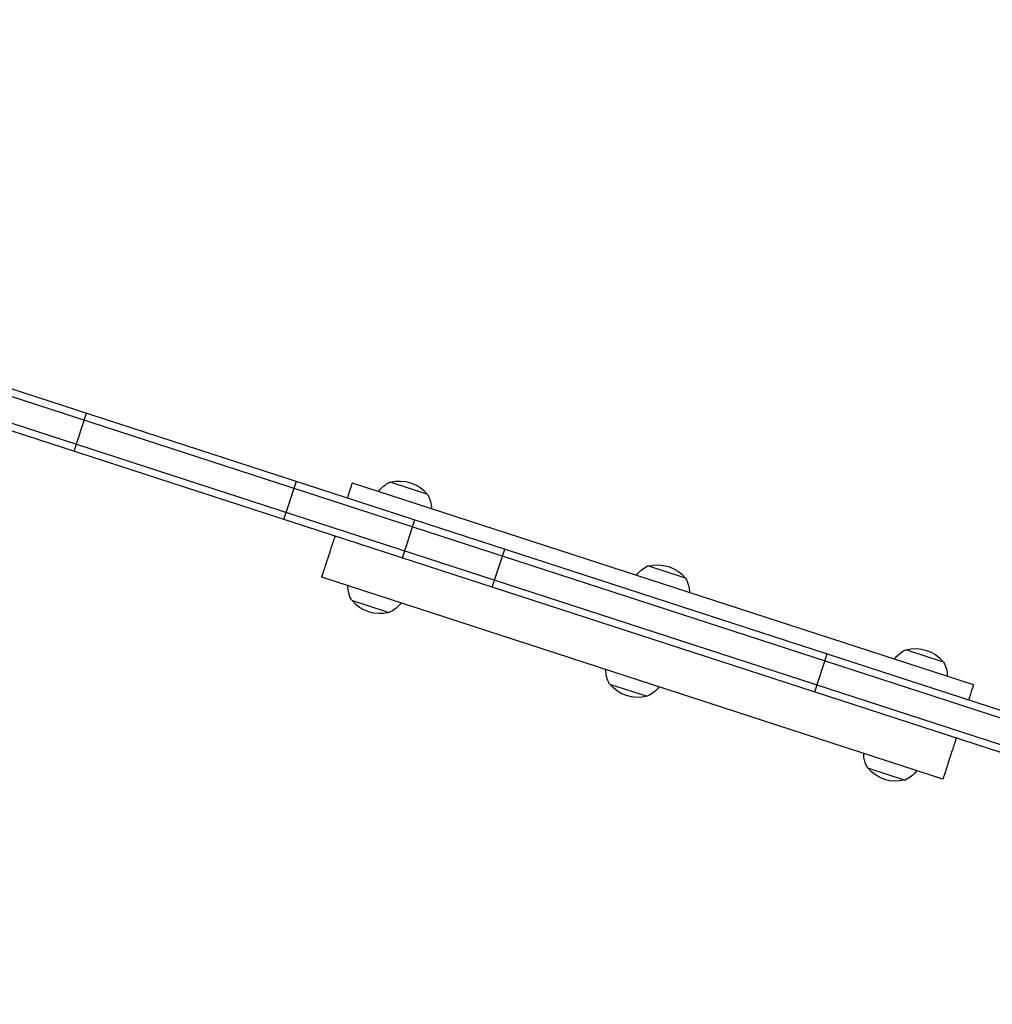
# Model space of a CAD drawing. Units: millimetres. Extents: x -6314 to 6534, y -5570 to 6285.
# Drawn here: x 3995 to 4457, y -1569 to -1102 of the extents above; entities that cross this region are included whole.
import ezdxf

# ---------------------------------------------------------------- set-up
doc = ezdxf.new("R2010")
doc.units = ezdxf.units.MM
doc.header["$LTSCALE"] = 20
doc.layers.add('2d', color=230, linetype='Continuous')

msp = doc.modelspace()

# ---------------------------------------------------------------- linework, layer by layer
at = {"layer": '2d'}
for p, q in [((3452.18, -1101.7), (4835.01, -1551.01)), ((3451.1, -1105.03), (4833.93, -1554.34)), ((3447.39, -1116.44), (4830.22, -1565.75)), ((3446.31, -1119.77), (4829.14, -1569.08)), ((4021.12, -1306.54), (4026.99, -1288.47)), ((4120.7, -1338.9), (4126.57, -1320.83)), ((4447.98, -1417.49), (4153.15, -1321.69)), ((4188.91, -1327.05), (4171.03, -1321.24)), ((4176.97, -1357.18), (4182.84, -1339.11)), ((4219.6, -1371.03), (4225.48, -1352.96)), ((4311.35, -1366.83), (4293.47, -1361.02)), ((4433.45, -1462.19), (4138.63, -1366.39)), ((4152.82, -1377.27), (4170.7, -1383.08)), ((4433.78, -1406.61), (4415.9, -1400.8)), ((4372.7, -1420.78), (4378.57, -1402.71)), ((4275.26, -1417.05), (4293.14, -1422.86)), ((4397.7, -1456.83), (4415.58, -1462.64))]:
    msp.add_line(p, q, dxfattribs=at)
at = {"layer": '2d', "extrusion": (0, 0, -1)}
for centre, radius, start, end in [((-4176.82, -1333.99), 14, 36.2098, 65.5522), ((-4175.56, -1337.7), 17, 74.961, 141.039), ((-4176.73, -1333.95), 14, 150.4478, 179.7902), ((-4298, -1377.48), 17, 74.961, 141.039), ((-4299.26, -1373.77), 14, 36.2098, 65.5522), ((-4299.17, -1373.74), 14, 150.4478, 179.7902), ((-4165, -1370.36), 14, 330.4478, 359.7902), ((-4166.17, -1366.62), 17, 254.961, 321.039), ((-4164.91, -1370.33), 14, 216.2098, 245.5522), ((-4421.7, -1413.55), 14, 36.2098, 65.5522), ((-4420.44, -1417.26), 17, 74.961, 141.039), ((-4421.6, -1413.52), 14, 150.4478, 179.7902), ((-4287.44, -1410.15), 14, 330.4478, 359.7902), ((-4288.6, -1406.4), 17, 254.961, 321.039), ((-4287.35, -1410.12), 14, 216.2098, 245.5522), ((-4409.88, -1449.93), 14, 330.4478, 359.7902), ((-4411.04, -1446.18), 17, 254.961, 321.039), ((-4409.78, -1449.9), 14, 216.2098, 245.5522)]:
    msp.add_arc(centre, radius, start, end, dxfattribs=at)
at = {"layer": '2d'}
for points, knots in [([(4150.87, -1328.72), (4151.03, -1328.23), (4151.18, -1327.76), (4151.47, -1326.86), (4151.62, -1326.41), (4151.82, -1325.79), (4151.88, -1325.59), (4152.01, -1325.21), (4152.07, -1325.03), (4152.35, -1324.15), (4152.54, -1323.57), (4152.77, -1322.87), (4152.83, -1322.67), (4152.95, -1322.31), (4153, -1322.17), (4153.11, -1321.81), (4153.15, -1321.69), (4153.15, -1321.69)], [0.1148062, 0.1148062, 0.1148062, 0.1148062, 0.11728577, 0.11728577, 0.11993671, 0.11993671, 0.12126219, 0.12126219, 0.12258766, 0.12258766, 0.12788956, 0.12788956, 0.13054051, 0.13054051, 0.13319146, 0.13319146, 0.13849335, 0.13849335, 0.13849335, 0.13849335]), ([(4138.63, -1366.39), (4138.63, -1366.39), (4138.67, -1366.27), (4138.82, -1365.8), (4138.93, -1365.45), (4139.16, -1364.75), (4139.25, -1364.48), (4139.44, -1363.89), (4139.54, -1363.57), (4139.89, -1362.52), (4140.15, -1361.71), (4140.6, -1360.31), (4140.77, -1359.81), (4141.03, -1359.01), (4141.12, -1358.73), (4141.3, -1358.16), (4141.4, -1357.87), (4141.88, -1356.39), (4142.3, -1355.08), (4142.89, -1353.29), (4143, -1352.92), (4143.25, -1352.18), (4143.37, -1351.8), (4143.74, -1350.65), (4144, -1349.86), (4144.39, -1348.65), (4144.53, -1348.24), (4144.77, -1347.48), (4144.88, -1347.14), (4145, -1346.79)], [0.05355658, 0.05355658, 0.05355658, 0.05355658, 0.05887178, 0.05887178, 0.06418698, 0.06418698, 0.06684458, 0.06684458, 0.06950218, 0.06950218, 0.07481738, 0.07481738, 0.07747498, 0.07747498, 0.07880378, 0.07880378, 0.08013258, 0.08013258, 0.08544778, 0.08544778, 0.08677658, 0.08677658, 0.08810538, 0.08810538, 0.09076298, 0.09076298, 0.09209178, 0.09209178, 0.09318426, 0.09318426, 0.09318426, 0.09318426]), ([(4447.98, -1417.49), (4447.98, -1417.49), (4447.94, -1417.61), (4447.83, -1417.96), (4447.78, -1418.11), (4447.66, -1418.46), (4447.6, -1418.67), (4447.37, -1419.38), (4447.18, -1419.96), (4446.72, -1421.35), (4446.46, -1422.17), (4446.08, -1423.34), (4446, -1423.59), (4445.84, -1424.06), (4445.77, -1424.29), (4445.7, -1424.52)], [0.02883898, 0.02883898, 0.02883898, 0.02883898, 0.03414062, 0.03414062, 0.03679144, 0.03679144, 0.03944227, 0.03944227, 0.04474391, 0.04474391, 0.05004556, 0.05004556, 0.05137097, 0.05137097, 0.05252272, 0.05252272, 0.05252272, 0.05252272]), ([(4439.82, -1442.59), (4439.57, -1443.35), (4439.33, -1444.11), (4438.96, -1445.25), (4438.83, -1445.65), (4438.57, -1446.44), (4438.45, -1446.83), (4438.07, -1447.99), (4437.83, -1448.73), (4437.37, -1450.15), (4437.14, -1450.84), (4436.82, -1451.82), (4436.72, -1452.15), (4436.51, -1452.77), (4436.41, -1453.08), (4435.93, -1454.56), (4435.59, -1455.62), (4435.21, -1456.79), (4435.13, -1457.02), (4434.99, -1457.47), (4434.92, -1457.68), (4434.72, -1458.3), (4434.59, -1458.68), (4434.25, -1459.73), (4434.07, -1460.31), (4433.84, -1461.01), (4433.77, -1461.22), (4433.66, -1461.57), (4433.61, -1461.72), (4433.49, -1462.07), (4433.45, -1462.19), (4433.45, -1462.19)], [0.0741168, 0.0741168, 0.0741168, 0.0741168, 0.07654113, 0.07654113, 0.07786338, 0.07786338, 0.07918562, 0.07918562, 0.08183011, 0.08183011, 0.08447461, 0.08447461, 0.08579685, 0.08579685, 0.0871191, 0.0871191, 0.09240808, 0.09240808, 0.09373033, 0.09373033, 0.09505257, 0.09505257, 0.09769707, 0.09769707, 0.10298605, 0.10298605, 0.10563054, 0.10563054, 0.10827503, 0.10827503, 0.11356402, 0.11356402, 0.11356402, 0.11356402])]:
    msp.add_open_spline(points, degree=3, knots=knots, dxfattribs=at)

doc.saveas('drawing.dxf')
